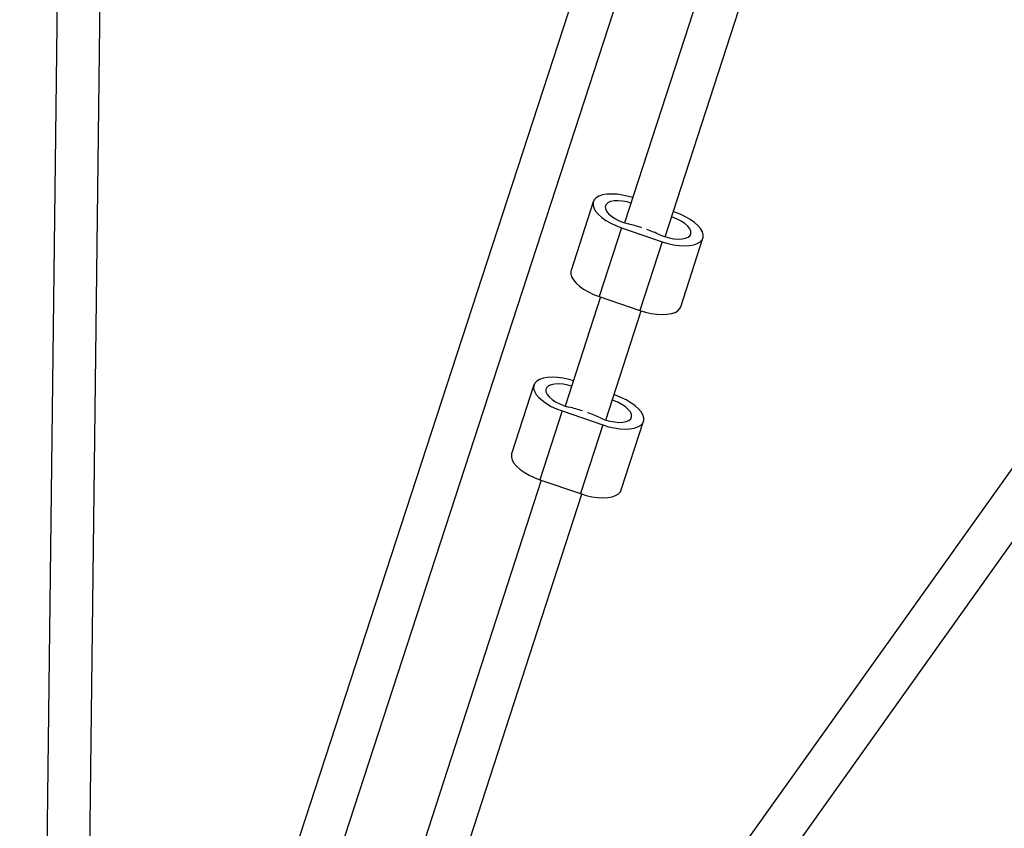
# Model space of a CAD drawing. Units: millimetres. Extents: x -9375 to 8437, y -9096 to 7033.
# Drawn here: x -3816 to -3450, y -4516 to -4215 of the extents above; entities that cross this region are included whole.
import ezdxf

# ---------------------------------------------------------------- set-up
doc = ezdxf.new("R2010")
doc.units = ezdxf.units.MM

msp = doc.modelspace()

# ---------------------------------------------------------------- linework, layer by layer
at = {"color": 7, "linetype": 'Continuous', "lineweight": 25}
for p, q in [((-3784.46, -2714.42), (-3809.58, -4818.16)), ((-3792.97, -4767.18), (-3768.58, -2723.97)), ((-3187.9, -4018.12), (-3734.96, -4786.46)), ((-3751.36, -4837.08), (-3174.61, -4027.04)), ((-3553.96, -4033.7), (-3816.19, -4838.45)), ((-3800.97, -4843.41), (-3540.78, -4044.92)), ((-3575.94, -4295.66), (-3497.19, -4052.59)), ((-3514.37, -4053.71), (-3591.08, -4290.46)), ((-3602.72, -4282.61), (-3611.01, -4308.19)), ((-3572.4, -4286.45), (-3572.9, -4286.27)), ((-3592.23, -4292.29), (-3600.52, -4317.87)), ((-3592.23, -4292.29), (-3577.11, -4297.49)), ((-3577.11, -4297.49), (-3585.4, -4323.07)), ((-3570.2, -4321.71), (-3561.91, -4296.13)), ((-3600.02, -4318.05), (-3613.18, -4358.68)), ((-3600.52, -4317.87), (-3585.4, -4323.07)), ((-3598.05, -4363.88), (-3584.88, -4323.24)), ((-3624.82, -4350.83), (-3633.11, -4376.41)), ((-3594.5, -4354.67), (-3595, -4354.49)), ((-3614.33, -4360.51), (-3622.62, -4386.09)), ((-3614.33, -4360.51), (-3599.21, -4365.71)), ((-3599.21, -4365.71), (-3607.5, -4391.29)), ((-3592.3, -4389.93), (-3584.01, -4364.35)), ((-3622.62, -4386.09), (-3607.5, -4391.29)), ((-3622.12, -4386.27), (-3773.15, -4852.45)), ((-3757.93, -4857.38), (-3606.98, -4391.47))]:
    msp.add_line(p, q, dxfattribs=at)
at = {"color": 7, "linetype": 'Continuous', "lineweight": 25, "flags": 128}
for points in [[(-3588.04, -4281.07), (-3589.65, -4280.6), (-3591.79, -4280.12), (-3593.87, -4279.83), (-3595.85, -4279.72), (-3597.67, -4279.8), (-3599.27, -4280.08), (-3600.61, -4280.53), (-3601.66, -4281.16), (-3602.4, -4281.94), (-3602.78, -4282.85), (-3602.82, -4283.87), (-3602.51, -4284.97), (-3601.85, -4286.12), (-3600.86, -4287.28), (-3599.57, -4288.43), (-3598.02, -4289.54), (-3596.25, -4290.57), (-3594.3, -4291.49), (-3592.23, -4292.29)], [(-3588.69, -4283.08), (-3590.11, -4282.67), (-3591.85, -4282.34), (-3593.51, -4282.2), (-3595, -4282.26), (-3596.28, -4282.52), (-3597.27, -4282.96), (-3597.94, -4283.57), (-3598.26, -4284.32), (-3598.21, -4285.17), (-3597.8, -4286.09), (-3597.05, -4287.05), (-3595.98, -4287.99), (-3594.64, -4288.88), (-3593.1, -4289.67), (-3591.42, -4290.34), (-3589.67, -4290.86), (-3589.67, -4290.86)], [(-3577.11, -4297.49), (-3574.98, -4298.13), (-3572.84, -4298.61), (-3570.75, -4298.91), (-3568.78, -4299.02), (-3566.96, -4298.93), (-3565.36, -4298.66), (-3564.02, -4298.2), (-3562.96, -4297.57), (-3562.23, -4296.79), (-3561.84, -4295.88), (-3561.81, -4294.86), (-3562.12, -4293.76), (-3562.78, -4292.62), (-3563.77, -4291.45), (-3565.06, -4290.3), (-3566.61, -4289.2), (-3568.38, -4288.17), (-3570.33, -4287.24), (-3572.4, -4286.45)], [(-3577.95, -4294.88), (-3576.27, -4295.55), (-3574.51, -4296.06), (-3572.77, -4296.39), (-3571.12, -4296.53), (-3569.62, -4296.47), (-3568.35, -4296.22), (-3567.36, -4295.77), (-3566.69, -4295.17), (-3566.37, -4294.42), (-3566.42, -4293.57), (-3566.83, -4292.64), (-3567.58, -4291.69), (-3568.65, -4290.75), (-3569.98, -4289.86), (-3571.53, -4289.06), (-3573.21, -4288.39), (-3573.55, -4288.28)], [(-3611.01, -4308.19), (-3611.07, -4308.44), (-3611.11, -4309.46), (-3610.79, -4310.55), (-3610.13, -4311.7), (-3609.15, -4312.86), (-3607.86, -4314.01), (-3606.31, -4315.12), (-3604.54, -4316.15), (-3602.59, -4317.08), (-3600.52, -4317.87)], [(-3585.4, -4323.07), (-3583.27, -4323.72), (-3581.13, -4324.2), (-3579.04, -4324.49), (-3577.07, -4324.6), (-3575.25, -4324.52), (-3573.65, -4324.24), (-3572.3, -4323.78), (-3571.25, -4323.16), (-3570.52, -4322.38), (-3570.2, -4321.71)], [(-3610.14, -4349.3), (-3611.75, -4348.82), (-3613.89, -4348.34), (-3615.98, -4348.05), (-3617.95, -4347.94), (-3619.77, -4348.02), (-3621.37, -4348.3), (-3622.72, -4348.76), (-3623.77, -4349.38), (-3624.5, -4350.16), (-3624.89, -4351.08), (-3624.92, -4352.09), (-3624.61, -4353.19), (-3623.95, -4354.34), (-3622.96, -4355.5), (-3621.67, -4356.65), (-3620.12, -4357.76), (-3618.35, -4358.79), (-3616.4, -4359.71), (-3614.33, -4360.51)], [(-3610.79, -4351.3), (-3612.22, -4350.9), (-3613.96, -4350.56), (-3615.61, -4350.42), (-3617.11, -4350.48), (-3618.38, -4350.74), (-3619.37, -4351.18), (-3620.04, -4351.79), (-3620.36, -4352.54), (-3620.32, -4353.39), (-3619.9, -4354.32), (-3619.15, -4355.27), (-3618.08, -4356.21), (-3616.75, -4357.1), (-3615.2, -4357.89), (-3613.52, -4358.56), (-3611.77, -4359.08), (-3611.77, -4359.08)], [(-3600.05, -4363.11), (-3598.37, -4363.77), (-3596.62, -4364.28), (-3594.88, -4364.61), (-3593.22, -4364.75), (-3591.73, -4364.69), (-3590.46, -4364.44), (-3589.46, -4364), (-3588.79, -4363.39), (-3588.47, -4362.64), (-3588.52, -4361.79), (-3588.93, -4360.86), (-3589.68, -4359.91), (-3590.75, -4358.97), (-3592.09, -4358.08), (-3593.63, -4357.28), (-3595.31, -4356.62), (-3595.66, -4356.5)], [(-3599.21, -4365.71), (-3597.08, -4366.36), (-3594.94, -4366.83), (-3592.86, -4367.13), (-3590.88, -4367.24), (-3589.07, -4367.15), (-3587.46, -4366.88), (-3586.12, -4366.42), (-3585.07, -4365.79), (-3584.34, -4365.01), (-3583.95, -4364.1), (-3583.91, -4363.08), (-3584.23, -4361.99), (-3584.89, -4360.84), (-3585.87, -4359.68), (-3587.16, -4358.53), (-3588.71, -4357.42), (-3590.48, -4356.39), (-3592.43, -4355.46), (-3594.5, -4354.67)], [(-3633.11, -4376.41), (-3633.18, -4376.66), (-3633.21, -4377.68), (-3632.9, -4378.78), (-3632.24, -4379.92), (-3631.25, -4381.09), (-3629.96, -4382.24), (-3628.41, -4383.34), (-3626.64, -4384.37), (-3624.69, -4385.3), (-3622.62, -4386.09)], [(-3607.5, -4391.29), (-3605.37, -4391.94), (-3603.23, -4392.42), (-3601.15, -4392.71), (-3599.17, -4392.82), (-3597.35, -4392.74), (-3595.75, -4392.46), (-3594.41, -4392.01), (-3593.36, -4391.38), (-3592.62, -4390.6), (-3592.3, -4389.93)]]:
    msp.add_lwpolyline(points, dxfattribs=at)
at = {"color": 7, "linetype": 'Continuous', "lineweight": 25}
for centre, radius, start, end in [((-3605.62, -4356.33), 67.39, 71.8806, 76.309), ((-3605.08, -4354.95), 65.91, 65.6966, 70.1895), ((-3627.72, -4424.55), 67.39, 71.8806, 76.309), ((-3627.18, -4423.17), 65.91, 65.6966, 70.1895)]:
    msp.add_arc(centre, radius, start, end, dxfattribs=at)

doc.saveas('drawing.dxf')
